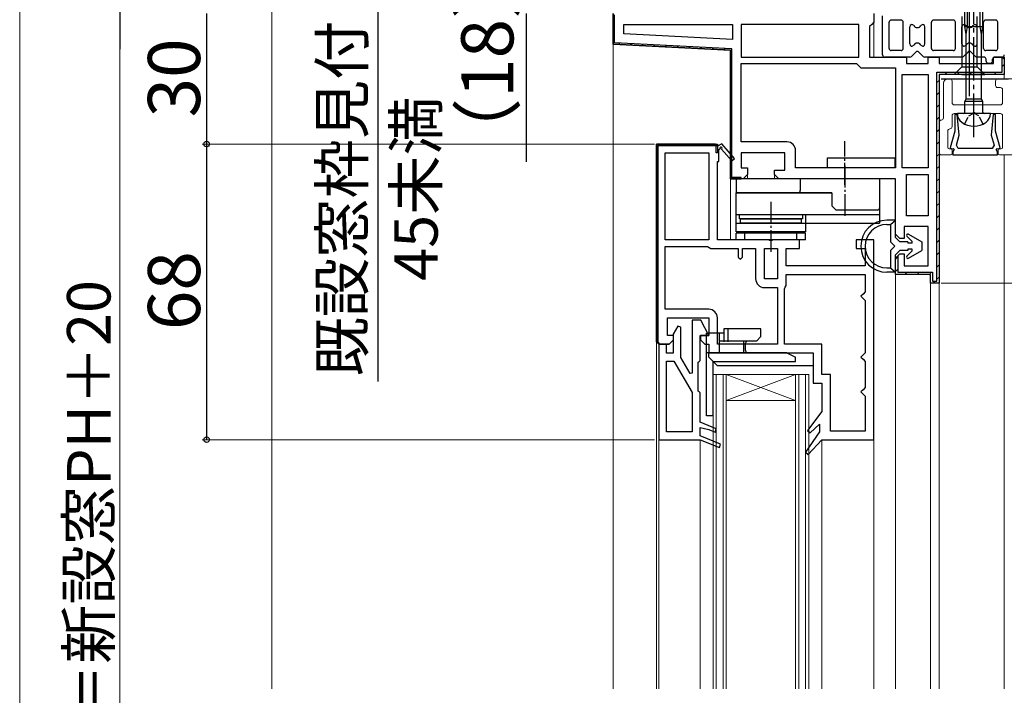
# Model space of a CAD drawing. Extents: x 0 to 1050, y 0 to 1584.
# Drawn here: x 0 to 227, y 1100 to 1255 of the extents above; entities that cross this region are included whole.
import ezdxf

# ---------------------------------------------------------------- set-up
doc = ezdxf.new("R2010")
doc.units = 0
for name, pattern in [('YCENTER_1', [13, 10, -1, 1, -1]), ('YDIVIDE_1', [15, 10, -1, 1, -1, 1, -1]), ('YHIDDEN_1', [4, 3, -1])]:
    doc.linetypes.add(name, pattern=pattern)
for name, color, linetype, lineweight in [('YKK_11', 7, 'CONTINUOUS', 30), ('YKK_12', 2, 'CONTINUOUS', 13), ('YKK_13', 4, 'CONTINUOUS', 30), ('YKK_D', 6, 'CONTINUOUS', 13), ('YKK_ZWAK', 7, 'CONTINUOUS', 30), ('YSS_K', 3, 'CONTINUOUS', 13)]:
    doc.layers.add(name, color=color, linetype=linetype, lineweight=lineweight)
doc.styles.add('text-b', font='txt')

msp = doc.modelspace()

# ---------------------------------------------------------------- linework, layer by layer
at = {"layer": 'YKK_11', "color": 211, "linetype": 'ByBlock', "lineweight": -2, "ltscale": 0.5}
for p, q in [((136.5, 1249.4), (136.5, 1256.4)), ((196.5, 1256.4), (196.5, 1254.4)), ((139, 1251.77), (139, 1253.9)), ((139, 1253.9), (164, 1253.9)), ((164, 1253.9), (164, 1250.46)), ((193, 1253.9), (166, 1253.9)), ((166, 1253.9), (166, 1246.4)), ((193, 1246.4), (193, 1253.9)), ((196, 1253.9), (195.5, 1253.4)), ((195.5, 1253.4), (195.5, 1246.4)), ((196.5, 1254.4), (196, 1253.9)), ((164, 1250.46), (139, 1251.77)), ((163.5, 1247.98), (136.5, 1249.4)), ((163.5, 1218.4), (163.5, 1247.98)), ((166, 1246.4), (193, 1246.4)), ((195.5, 1246.4), (204, 1246.4)), ((204, 1246.4), (204, 1244.9)), ((209, 1244.9), (209, 1246.4)), ((209, 1246.4), (211.5, 1246.4)), ((211.5, 1246.4), (211.5, 1244.9)), ((224, 1244.9), (224, 1246.4)), ((224, 1246.4), (226.5, 1246.4)), ((226.5, 1246.4), (226.5, 1242.4)), ((166, 1244.9), (192.5, 1244.9)), ((166, 1226.9), (166, 1244.9)), ((192.5, 1244.9), (193, 1244.4)), ((193, 1244.4), (193.5, 1243.9)), ((193.5, 1243.9), (201.5, 1243.9)), ((201.5, 1243.9), (201.5, 1220.9)), ((204, 1244.9), (209, 1244.9)), ((211.5, 1244.9), (224, 1244.9)), ((203, 1220.9), (203, 1242.4)), ((203, 1242.4), (209, 1242.4)), ((209, 1242.4), (209, 1220.9)), ((211.5, 1242.4), (211.5, 1194.4)), ((226.5, 1242.4), (211.5, 1242.4)), ((176.5, 1226.9), (166, 1226.9)), ((176, 1224.4), (166, 1224.4)), ((166, 1224.4), (166, 1220.9)), ((176, 1220.4), (176, 1224.4)), ((178.5, 1220.9), (178.5, 1224.9)), ((166, 1220.9), (167.4, 1220.9)), ((167.4, 1220.9), (167.4, 1219.4)), ((201.5, 1220.9), (178.5, 1220.9)), ((209, 1220.9), (203, 1220.9)), ((167.4, 1219.4), (166.4, 1218.4)), ((173.6, 1219.4), (173.6, 1220.4)), ((173.6, 1220.4), (176, 1220.4)), ((174.6, 1218.4), (173.6, 1219.4)), ((204, 1209.9), (204, 1219.4)), ((204, 1219.4), (209, 1219.4)), ((209, 1219.4), (209, 1209.9)), ((166, 1218.4), (163.5, 1218.4)), ((166.4, 1218.4), (166, 1218.4)), ((201.5, 1218.4), (174.6, 1218.4)), ((201.5, 1205.65), (201.5, 1218.4)), ((209, 1209.9), (204, 1209.9)), ((209, 1207.4), (203.5, 1207.4)), ((203.5, 1207.4), (203.5, 1204.65)), ((209, 1198.4), (209, 1207.4)), ((202.5, 1204.65), (201.5, 1205.65)), ((203.5, 1204.65), (202.5, 1204.65)), ((201.5, 1200.15), (202.5, 1201.15)), ((202.5, 1201.15), (203.5, 1201.15)), ((203.5, 1201.15), (203.5, 1198.4)), ((201.5, 1196.4), (201.5, 1200.15)), ((203.5, 1198.4), (209, 1198.4)), ((209.5, 1196.4), (201.5, 1196.4)), ((209.5, 1194.4), (209.5, 1196.4)), ((211.5, 1194.4), (209.5, 1194.4))]:
    msp.add_line(p, q, dxfattribs=at)
at = {"layer": 'YKK_11', "color": 211, "linetype": 'ByBlock', "lineweight": 30, "ltscale": 0.5}
for p, q in [((136.5, 1256.4), (136.5, 1249.4)), ((136.8, 1249.68), (136.8, 1256.1)), ((136.5, 1249.4), (163.5, 1247.98)), ((163.8, 1248.27), (136.8, 1249.68)), ((163.8, 1218.7), (163.8, 1248.27)), ((163.5, 1247.98), (163.5, 1218.4)), ((226, 1242.9), (226, 1246.4)), ((226, 1246.4), (226.5, 1245.9)), ((226.5, 1245.9), (226.5, 1242.4)), ((211, 1194.9), (211, 1242.9)), ((211, 1242.9), (226, 1242.9)), ((226.5, 1242.4), (211.5, 1242.4)), ((211.5, 1242.4), (211.5, 1194.4)), ((166, 1218.7), (163.8, 1218.7)), ((166, 1218.4), (166, 1218.7)), ((163.5, 1218.4), (166, 1218.4)), ((201.5, 1200.15), (202, 1200.65)), ((202, 1200.65), (202, 1196.9)), ((201.5, 1196.4), (201.5, 1200.15)), ((209.5, 1196.4), (201.5, 1196.4)), ((202, 1196.9), (210, 1196.9)), ((209.5, 1194.4), (209.5, 1196.4)), ((210, 1196.9), (210, 1194.9)), ((211.5, 1194.4), (209.5, 1194.4)), ((210, 1194.9), (211, 1194.9))]:
    msp.add_line(p, q, dxfattribs=at)
at = {"layer": 'YKK_11', "color": 211, "linetype": 'Continuous', "lineweight": 13}
for p, q in [((136.5, 1253.73), (136.8, 1254.03)), ((136.5, 1250.9), (136.8, 1251.2)), ((137.76, 1249.33), (138.05, 1249.62)), ((140.45, 1249.19), (140.73, 1249.48)), ((143.14, 1249.05), (143.42, 1249.34)), ((145.82, 1248.91), (146.11, 1249.19)), ((148.51, 1248.77), (148.8, 1249.05)), ((151.2, 1248.63), (151.48, 1248.91)), ((153.89, 1248.49), (154.17, 1248.77)), ((156.57, 1248.35), (156.86, 1248.63)), ((159.26, 1248.2), (159.55, 1248.49)), ((161.95, 1248.06), (162.23, 1248.35)), ((163.5, 1246.79), (163.8, 1247.09)), ((163.5, 1243.96), (163.8, 1244.26)), ((226, 1244.23), (226.5, 1244.73)), ((163.5, 1241.13), (163.8, 1241.43)), ((212.85, 1242.4), (213.35, 1242.9)), ((215.68, 1242.4), (216.18, 1242.9)), ((218.51, 1242.4), (219.01, 1242.9)), ((221.34, 1242.4), (221.84, 1242.9)), ((224.16, 1242.4), (224.66, 1242.9)), ((211, 1240.55), (211.5, 1241.05)), ((163.5, 1238.3), (163.8, 1238.6)), ((211, 1237.72), (211.5, 1238.22)), ((163.5, 1235.47), (163.8, 1235.77)), ((211, 1234.89), (211.5, 1235.39)), ((163.5, 1232.65), (163.8, 1232.95)), ((211, 1232.06), (211.5, 1232.56)), ((163.5, 1229.82), (163.8, 1230.12)), ((211, 1229.23), (211.5, 1229.73)), ((163.5, 1226.99), (163.8, 1227.29)), ((211, 1226.41), (211.5, 1226.91)), ((163.5, 1224.16), (163.8, 1224.46)), ((211, 1223.58), (211.5, 1224.08)), ((163.5, 1221.33), (163.8, 1221.63)), ((211, 1220.75), (211.5, 1221.25)), ((163.6, 1218.6), (163.82, 1218.82)), ((211, 1217.92), (211.5, 1218.42)), ((211, 1215.09), (211.5, 1215.59)), ((211, 1212.26), (211.5, 1212.76)), ((211, 1209.43), (211.5, 1209.93)), ((211, 1206.61), (211.5, 1207.11)), ((211, 1203.78), (211.5, 1204.28)), ((211, 1200.95), (211.5, 1201.45)), ((201.5, 1199.93), (202, 1200.43)), ((211, 1198.12), (211.5, 1198.62)), ((201.5, 1197.11), (202, 1197.61)), ((203.62, 1196.4), (204.12, 1196.9)), ((206.45, 1196.4), (206.95, 1196.9)), ((209.22, 1196.34), (209.78, 1196.9)), ((210.11, 1194.4), (210.61, 1194.9)), ((211, 1195.29), (211.5, 1195.79))]:
    msp.add_line(p, q, dxfattribs=at)
at = {"layer": 'YKK_11', "linetype": 'ByBlock', "lineweight": -2, "ltscale": 0.5}
for p, q in [((160, 1226.4), (146.5, 1226.4)), ((146.5, 1226.4), (146.5, 1180.9)), ((160.5, 1225.9), (160, 1226.4)), ((161.5, 1226.48), (160.5, 1225.9)), ((164.4, 1223.06), (161.5, 1226.48)), ((148.5, 1204.4), (148.5, 1224.4)), ((148.5, 1224.4), (158.5, 1224.4)), ((158.5, 1224.4), (158.5, 1204.4)), ((160.8, 1225.15), (161.11, 1225.32)), ((160.8, 1222.4), (160.8, 1225.15)), ((161.48, 1225.26), (163.8, 1222.54)), ((160.5, 1204.4), (160.5, 1222.4)), ((160.5, 1222.4), (160.8, 1222.4)), ((163.8, 1222.54), (164.4, 1223.06)), ((158.5, 1204.4), (148.5, 1204.4)), ((148.5, 1188.4), (148.5, 1202.8)), ((148.5, 1202.8), (158.2, 1202.8)), ((158.2, 1202.8), (158.6, 1202.6)), ((172.18, 1204.4), (160.5, 1204.4)), ((172.57, 1204.21), (172.18, 1204.4)), ((173.03, 1204.21), (172.57, 1204.21)), ((173.42, 1204.4), (173.03, 1204.21)), ((179.4, 1204.4), (173.42, 1204.4)), ((179.4, 1202.4), (179.4, 1204.4)), ((196.5, 1204.4), (192.4, 1204.4)), ((192.4, 1204.4), (192.4, 1202.4)), ((196.5, 1158.4), (196.5, 1204.4)), ((158.6, 1202.6), (159, 1202.4)), ((159, 1202.4), (165.3, 1202.4)), ((165.3, 1202.4), (165.3, 1200.4)), ((166.3, 1200.4), (166.3, 1202.4)), ((166.3, 1202.4), (169.3, 1202.4)), ((169.3, 1202.4), (169.3, 1195.4)), ((171.3, 1195.4), (171.3, 1202.4)), ((171.3, 1202.4), (174.3, 1202.4)), ((174.3, 1202.4), (174.3, 1195.4)), ((176.3, 1198.4), (176.3, 1202.4)), ((176.3, 1202.4), (179.4, 1202.4)), ((192.4, 1202.4), (194.5, 1202.4)), ((194.5, 1202.4), (194.5, 1198.4)), ((165.3, 1200.4), (165.8, 1199.9)), ((165.8, 1199.9), (166.3, 1200.4)), ((194.5, 1198.4), (176.3, 1198.4)), ((176.3, 1196.4), (194.5, 1196.4)), ((176.3, 1193.9), (176.3, 1196.4)), ((194.5, 1196.4), (194.5, 1192.4)), ((174.3, 1195.4), (171.3, 1195.4)), ((176.1, 1193.5), (176.3, 1193.9)), ((171.3, 1193.4), (174.3, 1193.4)), ((174.3, 1193.4), (174.3, 1180.4)), ((175.9, 1193.1), (176.1, 1193.5)), ((175.9, 1180.4), (175.9, 1193.1)), ((194, 1191.9), (193.5, 1191.4)), ((193.5, 1191.4), (194, 1190.9)), ((194.5, 1192.4), (194, 1191.9)), ((194, 1190.9), (194.5, 1190.4)), ((194.5, 1190.4), (194.5, 1178.4)), ((158.5, 1188.4), (148.5, 1188.4)), ((156.7, 1185.9), (154.7, 1185.9)), ((154.7, 1185.9), (154.7, 1173.71)), ((158.5, 1182.4), (156.7, 1185.9)), ((160.5, 1180.4), (160.5, 1186.4)), ((151.36, 1184.48), (150.3, 1182.65)), ((150.3, 1182.65), (150.3, 1178.3)), ((152.1, 1184.28), (151.36, 1184.48)), ((152.1, 1177.33), (152.1, 1184.28)), ((156.5, 1176.6), (156.5, 1182.4)), ((156.5, 1182.4), (158.5, 1182.4)), ((146.5, 1180.9), (147, 1180.4)), ((147, 1180.4), (147, 1180.7)), ((147, 1180.4), (149.4, 1180.4)), ((147, 1180.4), (147, 1158.4)), ((148.8, 1180.4), (147, 1180.4)), ((148.8, 1178.3), (148.8, 1180.4)), ((174.3, 1180.4), (160.5, 1180.4)), ((184.5, 1180.4), (175.9, 1180.4)), ((184.5, 1173.4), (184.5, 1180.4)), ((150.3, 1178.3), (148.8, 1178.3)), ((194, 1177.9), (193.5, 1177.4)), ((194.5, 1178.4), (194, 1177.9)), ((148.8, 1160.2), (148.8, 1176.5)), ((148.8, 1176.5), (150.5, 1176.5)), ((150.5, 1176.5), (154.7, 1169.22)), ((154.26, 1173.59), (152.1, 1177.33)), ((156.1, 1176.2), (156.3, 1176.4)), ((156.1, 1169.6), (156.1, 1176.2)), ((156.3, 1176.4), (156.5, 1176.6)), ((193.5, 1177.4), (194, 1176.9)), ((194, 1176.9), (194.5, 1176.4)), ((194.5, 1176.4), (194.5, 1170.4)), ((154.7, 1173.71), (154.26, 1173.59)), ((186.5, 1173.4), (184.5, 1173.4)), ((186.5, 1160.4), (186.5, 1173.4)), ((154.7, 1169.22), (154.7, 1160.2)), ((156.3, 1169.4), (156.1, 1169.6)), ((156.5, 1169.2), (156.3, 1169.4)), ((156.5, 1162.4), (156.5, 1169.2)), ((194, 1169.9), (193.5, 1169.4)), ((193.5, 1169.4), (194, 1168.9)), ((194.5, 1170.4), (194, 1169.9)), ((194, 1168.9), (194.5, 1168.4)), ((194.5, 1168.4), (194.5, 1160.4)), ((160.25, 1160.91), (156.5, 1162.4)), ((154.7, 1160.2), (148.8, 1160.2)), ((156.5, 1159.26), (156.5, 1161.2)), ((156.5, 1161.2), (158.5, 1160.74)), ((158.5, 1160.74), (159.95, 1160.16)), ((159.95, 1160.16), (160.25, 1160.91)), ((194.5, 1160.4), (186.5, 1160.4)), ((147, 1158.4), (156.5, 1158.4)), ((161.25, 1157.37), (156.5, 1159.26)), ((156.5, 1158.4), (160.95, 1156.63)), ((160.95, 1156.63), (161.25, 1157.37))]:
    msp.add_line(p, q, dxfattribs=at)
at = {"layer": 'YKK_11', "linetype": 'ByBlock', "lineweight": 30, "ltscale": 0.5}
for p, q in [((146.5, 1180.9), (146.5, 1226.4)), ((146.5, 1226.4), (160.5, 1226.4)), ((160.2, 1226.1), (146.8, 1226.1)), ((146.8, 1226.1), (146.8, 1180.9)), ((146.8, 1226.1), (160.2, 1226.1)), ((160.2, 1224.4), (160.2, 1226.1)), ((160.5, 1226.4), (160.5, 1224.4)), ((160.5, 1224.4), (160.2, 1224.4)), ((149, 1182.4), (149, 1186.4)), ((149, 1186.4), (158.5, 1186.4)), ((158.5, 1186.4), (158.5, 1182.4)), ((150.4, 1182.4), (149, 1182.4)), ((150.4, 1181.4), (150.4, 1182.4)), ((158.5, 1182.4), (156.6, 1182.4)), ((156.6, 1182.4), (156.6, 1181.4)), ((147, 1180.4), (146.5, 1180.9)), ((147, 1180.4), (146.5, 1180.9)), ((146.8, 1180.9), (147, 1180.7)), ((147, 1180.7), (147, 1180.4)), ((149.4, 1180.4), (147, 1180.4)), ((147, 1180.4), (149.4, 1180.4)), ((149.4, 1180.4), (147, 1180.4)), ((149.4, 1180.4), (150.4, 1181.4)), ((156.6, 1181.4), (157.6, 1180.4)), ((157.6, 1180.4), (158.5, 1180.4)), ((158.5, 1180.4), (158.5, 1178.4)), ((158.5, 1178.4), (182.5, 1178.4)), ((182.5, 1178.4), (182.5, 1171.4)), ((182.5, 1171.4), (184.5, 1171.4)), ((184.5, 1171.4), (184.5, 1164.9)), ((184.5, 1164.9), (181.26, 1160.5)), ((184, 1160.18), (180.75, 1155.5)), ((181.26, 1160.5), (181.84, 1159.98)), ((181.84, 1159.98), (184, 1161.94)), ((184, 1161.94), (184, 1160.18)), ((181.36, 1154.99), (184.5, 1158.4)), ((184.5, 1158.4), (196.5, 1158.4)), ((180.75, 1155.5), (181.36, 1154.99))]:
    msp.add_line(p, q, dxfattribs=at)
at = {"layer": 'YKK_11', "linetype": 'Continuous', "lineweight": 13}
for p, q in [((148.47, 1226.1), (148.77, 1226.4)), ((151.3, 1226.1), (151.6, 1226.4)), ((154.12, 1226.1), (154.42, 1226.4)), ((156.95, 1226.1), (157.25, 1226.4)), ((159.78, 1226.1), (160.08, 1226.39)), ((146.5, 1224.13), (146.8, 1224.43)), ((146.5, 1221.3), (146.8, 1221.6)), ((146.5, 1218.47), (146.8, 1218.77)), ((146.5, 1215.65), (146.8, 1215.95)), ((146.5, 1212.82), (146.8, 1213.12)), ((146.5, 1209.99), (146.8, 1210.29)), ((146.5, 1207.16), (146.8, 1207.46)), ((146.5, 1204.33), (146.8, 1204.63)), ((146.5, 1201.5), (146.8, 1201.8)), ((146.5, 1198.67), (146.8, 1198.97)), ((146.5, 1195.85), (146.8, 1196.15)), ((146.5, 1193.02), (146.8, 1193.32)), ((146.5, 1190.19), (146.8, 1190.49)), ((146.5, 1187.36), (146.8, 1187.66)), ((146.5, 1184.53), (146.8, 1184.83)), ((146.5, 1181.7), (146.8, 1182))]:
    msp.add_line(p, q, dxfattribs=at)
at = {"layer": 'YKK_11', "linetype": 'ByBlock', "lineweight": -2, "ltscale": 0.5}
for centre, radius, start, end in [((161.32, 1225.45), 0.25, 310.357, 210), ((171.3, 1195.4), 2, 180, 270), ((158.5, 1186.4), 2, 0, 90)]:
    msp.add_arc(centre, radius, start, end, dxfattribs=at)
at = {"layer": 'YKK_11', "color": 211, "linetype": 'ByBlock', "lineweight": -2, "ltscale": 0.5}
msp.add_arc((176.5, 1224.9), 2, 0, 90, dxfattribs=at)
at = {"layer": 'YKK_12', "ltscale": 0.5}
msp.add_line((58, 1331.4), (58, 1101.11), dxfattribs=at)
at = {"layer": 'YKK_12', "linetype": 'YDIVIDE_1'}
msp.add_line((196.5, 1256.4), (196.5, 1246.4), dxfattribs=at)
at = {"layer": 'YKK_12'}
for p, q in [((136.5, 1101.11), (136.5, 1250.35)), ((226.5, 1241.4), (226.5, 1243.4)), ((226.5, 1101.11), (226.5, 1223.9)), ((163.5, 1218.9), (163.5, 1204.4)), ((167.4, 1219.4), (167.4, 1218.4)), ((173.6, 1219.4), (173.6, 1218.4)), ((201.5, 1196.9), (201.5, 1101.11)), ((209.5, 1194.9), (209.5, 1101.11)), ((211.5, 1194.9), (211.5, 1101.11)), ((146.5, 1180.9), (146.5, 1101.11)), ((147, 1180.4), (147, 1101.11)), ((159.5, 1173.4), (159.5, 1101.11)), ((159.5, 1173.4), (181.5, 1173.4)), ((160.2, 1173.4), (160.2, 1101.11)), ((161.8, 1173.4), (161.8, 1101.11)), ((162.5, 1173.4), (162.5, 1101.11)), ((162.5, 1173.4), (178.5, 1167.4)), ((178.5, 1173.4), (162.5, 1167.4)), ((178.5, 1173.4), (178.5, 1101.11)), ((179.2, 1173.4), (179.2, 1101.11)), ((180.8, 1173.4), (180.8, 1101.11)), ((181.5, 1173.4), (181.5, 1101.11)), ((162.5, 1167.4), (178.5, 1167.4)), ((156.5, 1101.11), (156.5, 1158.4)), ((184.5, 1101.11), (184.5, 1158.4)), ((196.5, 1101.11), (196.5, 1158.9))]:
    msp.add_line(p, q, dxfattribs=at)
at = {"layer": 'YKK_13', "linetype": 'YCENTER_1'}
msp.add_line((219.5, 1228.02), (219.5, 1292.06), dxfattribs=at)
at = {"layer": 'YKK_13'}
for p, q in [((218.5, 1237.4), (218.5, 1287.4)), ((217.45, 1253.4), (217.45, 1284.88)), ((218.05, 1253.4), (218.05, 1284.88)), ((220.95, 1253.4), (220.95, 1284.88)), ((221.55, 1253.4), (221.55, 1284.88)), ((216.75, 1255.73), (216.75, 1244.15)), ((220.25, 1244.15), (220.25, 1255.73)), ((217.45, 1253.4), (221.55, 1253.4)), ((217.75, 1251.6), (217.45, 1253.4)), ((217.75, 1251.6), (218.05, 1253.4)), ((221.25, 1251.6), (220.95, 1253.4)), ((221.25, 1251.6), (221.55, 1253.4)), ((217.75, 1236.72), (217.75, 1251.6)), ((221.25, 1236.72), (221.25, 1251.6)), ((215, 1242.4), (216.75, 1244.15)), ((216.75, 1244.15), (220.25, 1244.15)), ((222, 1242.4), (220.25, 1244.15)), ((216.75, 1242.4), (215, 1242.4)), ((216.75, 1242.4), (220.25, 1242.4)), ((220.25, 1242.4), (222, 1242.4)), ((217.45, 1236.2), (217.75, 1236.72)), ((221.25, 1236.72), (217.75, 1236.72)), ((221.55, 1236.2), (221.25, 1236.72)), ((221.55, 1236.2), (217.45, 1236.2)), ((217.45, 1233.7), (217.45, 1236.2)), ((221.55, 1233.7), (221.55, 1236.2)), ((215.7, 1233.35), (215.7, 1233.4)), ((223.3, 1233.4), (215.7, 1233.4)), ((223.3, 1233.4), (223.3, 1233.35)), ((185.8, 1220.9), (185.8, 1223.2)), ((185.8, 1223.2), (201.3, 1223.2)), ((201.3, 1223.2), (201.3, 1220.9)), ((201.3, 1220.9), (185.8, 1220.9)), ((197.8, 1218.4), (164.8, 1218.4)), ((164.8, 1218.4), (164.8, 1215.44)), ((179.55, 1218.4), (179.55, 1215.7)), ((197.8, 1218.4), (197.8, 1211.7)), ((164.8, 1206.2), (164.8, 1215.2)), ((164.8, 1215.2), (186.8, 1215.2)), ((186.8, 1215.2), (165.3, 1215.2)), ((186.8, 1215.2), (186.8, 1212.2)), ((186.8, 1212.2), (187.8, 1211.2)), ((164.8, 1210.2), (197.8, 1210.2)), ((165.55, 1209.2), (165.55, 1210.2)), ((165.55, 1210.2), (180.05, 1210.2)), ((180.05, 1210.2), (180.05, 1209.2)), ((180.8, 1210.2), (180.8, 1208.2)), ((197.3, 1211.2), (187.8, 1211.2)), ((197.8, 1211.7), (197.8, 1208.2)), ((164.8, 1208.2), (180.8, 1208.2)), ((180.05, 1209.2), (165.55, 1209.2)), ((165.8, 1209.2), (179.8, 1209.2)), ((165.8, 1208.2), (165.8, 1209.2)), ((179.8, 1208.2), (165.8, 1208.2)), ((179.8, 1209.2), (179.8, 1208.2)), ((180.8, 1208.2), (180.8, 1206.2)), ((180.8, 1208.2), (197.8, 1208.2)), ((201.5, 1208.9), (199.5, 1208.9)), ((199.5, 1207.9), (200.3, 1207.9)), ((200.3, 1207.9), (201.5, 1208.9)), ((200.3, 1207.9), (200.3, 1203.9)), ((201.5, 1204.9), (201.5, 1208.9)), ((180.8, 1206.2), (164.8, 1206.2)), ((180.8, 1205.9), (164.8, 1205.9)), ((164.8, 1204.4), (164.8, 1205.9)), ((165.8, 1206.2), (165.8, 1205.9)), ((166.8, 1204.4), (166.8, 1205.9)), ((178.8, 1204.4), (178.8, 1205.9)), ((179.8, 1205.9), (179.8, 1206.2)), ((180.8, 1204.4), (180.8, 1205.9)), ((204.09, 1205.19), (205.29, 1203.98)), ((204.45, 1205.66), (207.5, 1203.9)), ((180.8, 1204.4), (164.8, 1204.4)), ((201.3, 1202.9), (200.3, 1203.9)), ((200.3, 1201.9), (201.3, 1202.9)), ((201.5, 1204.9), (202.5, 1203.9)), ((204.29, 1203.9), (202.5, 1203.9)), ((204.29, 1203.9), (204.29, 1203.6)), ((205.29, 1203.6), (204.29, 1203.6)), ((205.29, 1203.6), (205.29, 1203.98)), ((207.5, 1203.9), (207.5, 1201.9)), ((200.3, 1201.9), (200.3, 1197.9)), ((202.5, 1201.9), (201.5, 1200.9)), ((201.5, 1196.9), (201.5, 1200.9)), ((204.29, 1201.9), (202.5, 1201.9)), ((204.09, 1200.61), (205.29, 1201.81)), ((205.29, 1202.2), (204.29, 1202.2)), ((204.29, 1202.2), (204.29, 1201.9)), ((204.45, 1200.14), (207.5, 1201.9)), ((205.29, 1201.81), (205.29, 1202.2)), ((199.5, 1197.9), (200.3, 1197.9)), ((201.5, 1196.9), (199.5, 1196.9)), ((200.3, 1197.9), (201.5, 1196.9)), ((162, 1182.9), (158, 1182.9)), ((158, 1163.9), (158, 1182.9)), ((161, 1178.4), (161, 1182.9)), ((170.5, 1183.9), (162, 1183.9)), ((162, 1183.9), (162, 1180.9)), ((163, 1180.9), (163, 1183.9)), ((170.5, 1182.1), (170.5, 1183.9)), ((169.5, 1181.1), (161, 1181.1)), ((166.6, 1178.4), (166.6, 1181.1)), ((167, 1178.9), (167, 1180.6)), ((170.5, 1182.1), (169.5, 1181.1)), ((176.5, 1178.4), (158, 1178.4)), ((158.5, 1177.4), (158.5, 1178.4)), ((158.5, 1178.4), (182.5, 1178.4)), ((176.5, 1178.4), (178.5, 1177.4)), ((182.5, 1178.4), (182.5, 1175.4)), ((160.5, 1175.4), (158.5, 1177.4)), ((159.5, 1163.9), (159.5, 1176.4)), ((159.5, 1176.4), (178.5, 1176.4)), ((178.5, 1176.4), (178.5, 1177.4)), ((182.5, 1175.4), (160.5, 1175.4)), ((159.5, 1163.9), (158, 1163.9))]:
    msp.add_line(p, q, dxfattribs=at)
at = {"layer": 'YKK_13', "ltscale": 0.5}
for p, q in [((198.5, 1246.9), (198.5, 1255.9)), ((202.75, 1254.9), (200.5, 1254.9)), ((214.75, 1254.9), (210.25, 1254.9)), ((224.5, 1254.9), (222.25, 1254.9)), ((200, 1248.4), (200, 1254.4)), ((203.25, 1248.4), (203.25, 1254.4)), ((204.75, 1249.43), (204.75, 1253.36)), ((208.25, 1249.43), (208.25, 1253.36)), ((209.75, 1248.4), (209.75, 1254.4)), ((215.25, 1248.4), (215.25, 1254.4)), ((216.75, 1249.43), (216.75, 1253.36)), ((220.25, 1249.43), (220.25, 1253.36)), ((221.75, 1248.4), (221.75, 1254.4)), ((225, 1248.4), (225, 1254.4)), ((204.79, 1246.4), (199, 1246.4)), ((202.75, 1247.9), (200.5, 1247.9)), ((206.15, 1247.54), (205.15, 1246.54)), ((206.85, 1247.54), (207.85, 1246.54)), ((216.79, 1246.4), (208.21, 1246.4)), ((214.75, 1247.9), (210.25, 1247.9)), ((218.15, 1247.54), (217.15, 1246.54)), ((218.85, 1247.54), (219.85, 1246.54)), ((221.8, 1246.4), (220.21, 1246.4)), ((224.5, 1247.9), (222.25, 1247.9)), ((222.3, 1245.5), (222.3, 1245.9)), ((223.8, 1245.5), (223.8, 1245.9)), ((226, 1246.4), (224.3, 1246.4)), ((222.8, 1245), (223.3, 1245))]:
    msp.add_line(p, q, dxfattribs=at)
at = {"layer": 'YKK_13', "color": 80}
msp.add_line((212, 1241.4), (227.5, 1241.4), dxfattribs=at)
at = {"layer": 'YKK_13', "linetype": 'YHIDDEN_1', "ltscale": 0.6}
for p, q in [((217.35, 1231.01), (218.36, 1232.86)), ((218.36, 1232.86), (219.5, 1233.47)), ((220.65, 1232.86), (219.5, 1233.47)), ((221.65, 1231.01), (220.65, 1232.86))]:
    msp.add_line(p, q, dxfattribs=at)
at = {"layer": 'YKK_13', "linetype": 'YCENTER_1', "ltscale": 0.5}
for p, q in [((189.8, 1217.05), (189.8, 1227.05)), ((189.8, 1221.4), (189.8, 1209.7)), ((172.8, 1213.1), (172.8, 1201.4))]:
    msp.add_line(p, q, dxfattribs=at)
at = {"layer": 'YKK_13', "ltscale": 0.5}
for centre, radius, start, end in [((200.5, 1254.4), 0.5, 90, 180), ((202.75, 1254.4), 0.5, 0, 90), ((210.25, 1254.4), 0.5, 90, 180), ((214.75, 1254.4), 0.5, 0, 90), ((222.25, 1254.4), 0.5, 90, 180), ((224.5, 1254.4), 0.5, 0, 90), ((205.25, 1253.36), 0.5, 33.5573, 180), ((206.5, 1254.19), 1, 213.5573, 326.4427), ((207.75, 1253.36), 0.5, 0, 146.4427), ((217.25, 1253.36), 0.5, 33.5573, 180), ((218.5, 1254.19), 1, 213.5573, 326.4427), ((219.75, 1253.36), 0.5, 0, 146.4427), ((200.5, 1248.4), 0.5, 180, 270), ((202.75, 1248.4), 0.5, 270, 0), ((205.25, 1249.43), 0.5, 180, 326.4427), ((206.5, 1248.6), 1, 33.5573, 146.4427), ((207.75, 1249.43), 0.5, 213.5573, 0), ((210.25, 1248.4), 0.5, 180, 270), ((214.75, 1248.4), 0.5, 270, 0), ((217.25, 1249.43), 0.5, 180, 326.4427), ((218.5, 1248.6), 1, 33.5573, 146.4427), ((219.75, 1249.43), 0.5, 213.5573, 0), ((222.25, 1248.4), 0.5, 180, 270), ((224.5, 1248.4), 0.5, 270, 0), ((199, 1246.9), 0.5, 180, 270), ((204.79, 1246.9), 0.5, 270, 315), ((206.5, 1247.19), 0.5, 45, 135), ((208.21, 1246.9), 0.5, 225, 270), ((216.79, 1246.9), 0.5, 270, 315), ((218.5, 1247.19), 0.5, 45, 135), ((220.21, 1246.9), 0.5, 225, 270), ((221.8, 1245.9), 0.5, 0, 90), ((224.3, 1245.9), 0.5, 90, 180), ((226, 1246.9), 0.5, 270, 0), ((222.8, 1245.5), 0.5, 180, 270), ((223.3, 1245.5), 0.5, 270, 0)]:
    msp.add_arc(centre, radius, start, end, dxfattribs=at)
at = {"layer": 'YKK_13'}
for centre, radius, start, end in [((218.1, 1233.35), 2.4, 180, 234.3147), ((217.15, 1233.7), 0.3, 270, 0), ((221.85, 1233.7), 0.3, 180, 270), ((220.9, 1233.35), 2.4, 305.6853, 0), ((219.5, 1235.3), 4.8, 234.3147, 305.6853), ((165.3, 1215.7), 0.5, 180, 270), ((165.3, 1215.44), 0.5, 180, 209.3277), ((179.05, 1215.7), 0.5, 270, 0), ((197.3, 1211.7), 0.5, 270, 0), ((199.5, 1202.9), 6, 90, 270), ((199.5, 1202.9), 5, 90, 270), ((204.3, 1205.4), 0.3, 60, 225), ((204.3, 1200.4), 0.3, 135, 300), ((167.5, 1180.6), 0.5, 90, 180), ((167.5, 1178.9), 0.5, 180, 270)]:
    msp.add_arc(centre, radius, start, end, dxfattribs=at)
at = {"layer": 'YKK_D', "lineweight": -2}
msp.add_line((23, 1266.4), (23, 1248.21), dxfattribs=at)
at = {"layer": 'YKK_D', "lineweight": -3}
for p, q in [((82.5, 1171.79), (82.5, 1264.4)), ((43, 1256.4), (43, 1226.4)), ((116.5, 1256.4), (116.5, 1222.28)), ((43, 1226.4), (43, 1158.4))]:
    msp.add_line(p, q, dxfattribs=at)
at = {"layer": 'YKK_D'}
for p, q in [((23, 935.9), (23, 1255.9)), ((146, 1226.4), (42, 1226.4)), ((145.5, 1226.4), (42, 1226.4)), ((212, 1194.4), (336.5, 1194.4)), ((212, 1194.4), (336.5, 1194.4)), ((146, 1158.4), (42, 1158.4))]:
    msp.add_line(p, q, dxfattribs=at)
at = {"layer": 'YKK_D', "linetype": 'ByBlock', "lineweight": -2}
for centre, radius in [((43, 1226.4), 0.637), ((43, 1226.4), 0.638), ((43, 1158.4), 0.637)]:
    msp.add_circle(centre, radius, dxfattribs=at)
at = {"layer": 'YKK_ZWAK', "lineweight": 20}
msp.add_line((0, 1530), (0, 0), dxfattribs=at)
at = {"layer": 'YSS_K', "ltscale": 0.5}
for p, q in [((214, 1241.4), (213.5, 1241.4)), ((246, 1241.4), (225, 1241.4)), ((212.5, 1240.4), (212.5, 1232.4)), ((214.5, 1235.9), (214.5, 1240.9)), ((224.5, 1240.9), (224.5, 1239.9)), ((225, 1239.4), (225.6, 1239.4)), ((226.1, 1238.9), (226.1, 1235.9)), ((225.6, 1235.4), (215, 1235.4)), ((214.5, 1230.4), (214.5, 1232.9)), ((215, 1233.4), (219.04, 1233.4)), ((219.96, 1233.4), (225.6, 1233.4)), ((226.1, 1232.9), (226.1, 1225.6)), ((211.5, 1231.4), (211.5, 1224.4)), ((213.5, 1225.6), (213.5, 1229.4)), ((212, 1223.9), (214.2, 1223.9)), ((214.2, 1225.3), (213.8, 1225.3)), ((214.5, 1224.2), (214.5, 1225)), ((225.1, 1225), (225.1, 1224.2)), ((225.8, 1225.3), (225.4, 1225.3)), ((225.4, 1223.9), (248, 1223.9))]:
    msp.add_line(p, q, dxfattribs=at)
at = {"layer": 'YSS_K', "linetype": 'ByBlock', "lineweight": -2, "ltscale": 0.5}
for p, q in [((215.67, 1233.21), (215.1, 1233.18)), ((215.1, 1233.18), (215.1, 1229.37)), ((216.09, 1228.43), (215.67, 1233.21)), ((223.93, 1233.21), (223.51, 1228.43)), ((224.5, 1233.18), (223.93, 1233.21)), ((224.5, 1229.37), (224.5, 1233.18)), ((215.1, 1229.37), (214.08, 1225.55)), ((215.47, 1226.12), (216.09, 1228.43)), ((223.51, 1228.43), (224.13, 1226.12)), ((225.52, 1225.55), (224.5, 1229.37)), ((214.08, 1225.55), (214.35, 1225.28)), ((214.35, 1225.28), (214.77, 1225.38)), ((214.77, 1225.38), (214.96, 1225.13)), ((215.89, 1225.4), (215.47, 1226.12)), ((223.71, 1225.4), (215.89, 1225.4)), ((224.13, 1226.12), (223.71, 1225.4)), ((224.64, 1225.13), (224.83, 1225.38)), ((224.83, 1225.38), (225.25, 1225.28)), ((225.25, 1225.28), (225.52, 1225.55)), ((214.96, 1225.13), (214.65, 1224.6)), ((214.65, 1224.6), (214.65, 1223.9)), ((214.65, 1223.9), (224.95, 1223.9)), ((224.95, 1224.6), (224.64, 1225.13)), ((224.95, 1223.9), (224.95, 1224.6))]:
    msp.add_line(p, q, dxfattribs=at)
at = {"layer": 'YSS_K', "ltscale": 0.5}
for centre, radius, start, end in [((213.5, 1240.4), 1, 90, 180), ((214, 1240.9), 0.5, 0, 90), ((225, 1240.9), 0.5, 90, 180), ((225, 1239.9), 0.5, 180, 270), ((225.6, 1238.9), 0.5, 0, 90), ((215, 1235.9), 0.5, 180, 270), ((225.6, 1235.9), 0.5, 270, 0), ((212, 1232.4), 0.5, 270, 0), ((215, 1232.9), 0.5, 90, 180), ((219.04, 1233.6), 0.2, 270, 336.4218), ((219.5, 1233.4), 0.3, 23.5782, 156.4218), ((219.96, 1233.6), 0.2, 203.5782, 270), ((225.6, 1232.9), 0.5, 0, 90), ((212, 1231.4), 0.5, 90, 180), ((214, 1229.4), 0.5, 90, 180), ((214, 1230.4), 0.5, 270, 0), ((213.8, 1225.6), 0.3, 180, 270), ((225.8, 1225.6), 0.3, 270, 360), ((212, 1224.4), 0.5, 180, 270), ((214.2, 1225), 0.3, 0, 90), ((214.2, 1224.2), 0.3, 270, 360), ((225.4, 1225), 0.3, 90, 180), ((225.4, 1224.2), 0.3, 180, 270)]:
    msp.add_arc(centre, radius, start, end, dxfattribs=at)

# ---------------------------------------------------------------- texts
at = {"layer": 'YKK_D', "style": 'text-b'}
for s, height, p in [('（18）', 12, (113.57, 1220.64)), ('既設窓枠見付', 10, (79.14, 1172.94)), ('30', 12, (41.5, 1232.53)), ('45未満', 10, (96.15, 1194.96)), ('68', 12, (41.5, 1183.6)), ('モール出来高HM＝新設窓PH＋20', 10, (20.89, 990.33))]:
    msp.add_text(s, height=height, rotation=90, dxfattribs=at).set_placement(p)

doc.saveas('drawing.dxf')
